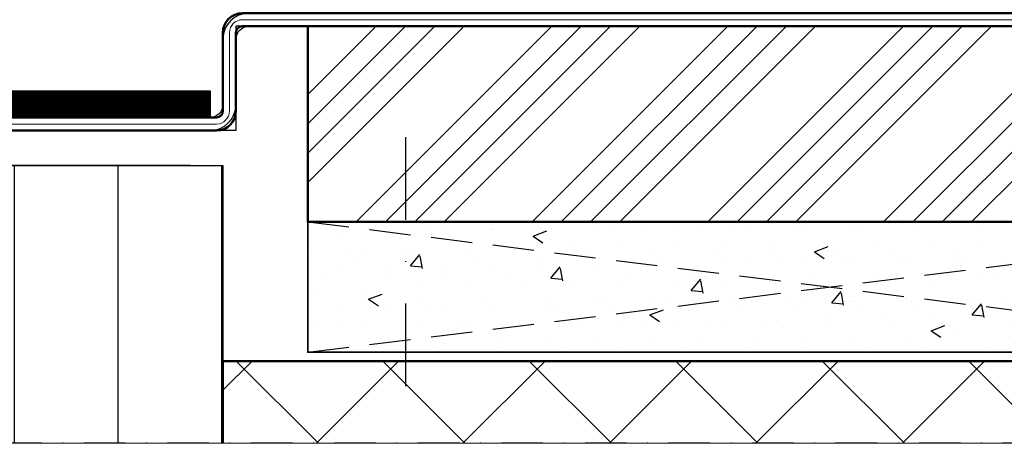
# Model space of a CAD drawing. Units: millimetres. Extents: x 312061 to 314161, y 51411 to 52896.
# Drawn here: x 312274 to 312425, y 52231 to 52296 of the extents above; entities that cross this region are included whole.
import ezdxf

# ---------------------------------------------------------------- set-up
doc = ezdxf.new("R2010")
doc.units = ezdxf.units.MM
for name, pattern in [('FOLIE2', [6.4, 1.6, -4.8]), ('STRICHPUNKT', [25.4, 12.7, -6.35, 0, -6.35]), ('VERDECKT', [9.524999999999999, 6.35, -3.175])]:
    doc.linetypes.add(name, pattern=pattern)
for name, color, linetype, lineweight in [('Achsen', 3, 'STRICHPUNKT', 25), ('Bemassung', 6, 'Continuous', 25), ('Beton', 150, 'Continuous', 50), ('Beton6', 155, 'Continuous', 18), ('Cns', 130, 'Continuous', 50), ('Cns6', 135, 'Continuous', 18), ('Folie', 10, 'Continuous', 50), ('Holz', 40, 'Continuous', 50), ('Holz6', 45, 'Continuous', 18), ('Isolation', 14, 'Continuous', 25), ('Kst1', 22, 'Continuous', 35), ('Kst2', 24, 'VERDECKT', 25), ('Schraffur', 12, 'Continuous', 25)]:
    doc.layers.add(name, color=color, linetype=linetype, lineweight=lineweight)
doc.layers.add('Defline', color=253, linetype='Continuous', plot=False)
doc.layers.add('Viewport', color=252, linetype='Continuous', plot=False)
doc.layers.add('HILFSLINIEN', color=253, linetype='Continuous', lineweight=0, plot=False)
doc.styles.add('Krapf', font='isocpeur.ttf')
doc.dimstyles.new('PFI', dxfattribs={"dimscale": 0, "dimtxt": 2, "dimasz": 0.5, "dimexe": 0.6, "dimexo": 1, "dimgap": 0.3, "dimtad": 1, "dimdec": 1, "dimdsep": 46, "dimtxsty": 'Krapf', "dimblk": 'ARCHTICK', "dimcen": 2, "dimclrt": 2, "dimadec": 1, "dimazin": 0, "dimtfac": 1, "dimtdec": 1, "dimtix": 1, "dimtmove": 2, "dimatfit": 3, "dimfxl": 1, "dimtfill": 1, "dimtolj": 1, "dimtzin": 0, "dimarcsym": 0})

# ---------------------------------------------------------------- blocks, each defined once
blk = doc.blocks.new('_ArchTick')
at = {"color": 2}
blk.add_lwpolyline([(1.25, 1.25), (-1.25, -1.25)], dxfattribs=at)
blk = doc.blocks.new('*D4453')
at = {"layer": 'Bemassung', "color": 0, "lineweight": -2, "transparency": 16777216}
for p, q in [((312277.7725527448, 52450.74343244205), (312259.7725527451, 52450.74343244205)), ((312262.7725527451, 52450.74343244205), (312262.7725527451, 52273.3388964935)), ((312300.2148917919, 52273.3388964935), (312259.7725527451, 52273.3388964935))]:
    blk.add_line(p, q, dxfattribs=at)
at = {"layer": 'Defpoints', "color": 0, "transparency": 16777216}
for p in [(312282.7725527448, 52450.74343244205), (312262.7725527451, 52273.3388964935), (312305.2148917919, 52273.3388964935)]:
    blk.add_point(p, dxfattribs=at)
at = {"layer": 'Bemassung', "color": 0, "lineweight": -2, "transparency": 16777216, "xscale": 2.5, "yscale": 2.5, "zscale": 2.5}
for p, rotation in [((312262.7725527451, 52450.74343244205), 90), ((312262.7725527451, 52273.3388964935), 270)]:
    blk.add_blockref('_ArchTick', p, dxfattribs=dict(at, rotation=rotation))
at = {"layer": 'Bemassung', "color": 2, "transparency": 16777216, "insert": (312256.2687648662, 52362.04116446766), "char_height": 10, "attachment_point": 5, "rotation": 90, "style": 'Krapf', "bg_fill": 3, "box_fill_scale": 1.1, "bg_fill_color": 256, "bg_fill_true_color": 13158600, "bg_fill_transparency": 0}
blk.add_mtext('\\A1;180 Min. Mass', dxfattribs=at)
blk = doc.blocks.new('*D4459')
at = {"layer": 'Bemassung', "color": 0, "lineweight": -2, "transparency": 16777216}
for p, q in [((312530.1653026588, 52296.70007487994), (312645.6910571567, 52296.70007487995)), ((312529.8637657628, 52294.98997416332), (312638.422464775, 52255.477839052))]:
    blk.add_line(p, q, dxfattribs=at)
blk.add_arc((312525.1653026588, 52296.70007487995), 117.5257544978549, 339.9999999999146, 359.9999999999976, dxfattribs=at)
at = {"layer": 'Defpoints', "color": 0, "transparency": 16777216}
for p in [(312442.7148917338, 52326.70957025983), (312483.9531413668, 52311.70007488006), (312308.2148917917, 52296.70007487995), (312483.1142691768, 52296.70007487996)]:
    blk.add_point(p, dxfattribs=at)
at = {"layer": 'Bemassung', "color": 0, "lineweight": -2, "transparency": 16777216, "xscale": 2.5, "yscale": 2.5, "zscale": 2.5}
for p, rotation in [((312642.6910571567, 52296.70007487995), 89.99999999999753), ((312635.6033869127, 52256.50389948198), 249.9999999999146)]:
    blk.add_blockref('_ArchTick', p, dxfattribs=dict(at, rotation=rotation))
at = {"layer": 'Bemassung', "color": 2, "transparency": 16777216, "insert": (312634.5043264723, 52277.42065493718), "char_height": 10, "attachment_point": 5, "rotation": 79.99999999996082, "style": 'Krapf', "bg_fill": 3, "box_fill_scale": 1.1, "bg_fill_color": 256, "bg_fill_true_color": 13158600, "bg_fill_transparency": 0}
blk.add_mtext('\\A1;20.0°', dxfattribs=at)
at = {"layer": 'Defpoints', "color": 0, "transparency": 16777216}
blk.add_point((312639.5231352339, 52269.59677067166), dxfattribs=at)
blk = doc.blocks.new('Bausituation 9')
at = {"layer": 'Beton6'}
h = blk.add_hatch(dxfattribs=at)
h.set_pattern_fill('ANSI37', color=256, scale=5)
h.set_pattern_definition([(45, (-21712.16896156472, 4063.041404446027), (-11.22532015133644, 11.22532015133644), []), (135, (-21712.16896156472, 4063.041404446027), (-11.22532015133644, -11.22532015133644), [])])
h.paths.add_polyline_path([(135.6325860597281, -148.2350511532459), (-207.8099617576736, -148.2350511532459), (-207.8099617576736, -160.8305152046559), (135.6325860597281, -160.8305152046559)])
at = {"layer": 'Schraffur'}
h = blk.add_hatch(dxfattribs=at)
h.set_pattern_fill('LINE', color=256, scale=5, angle=90)
h.set_pattern_definition([(90, (-289.6072617001191, -160.6898647381349), (-15.875, 9.720633968232116e-16), [])])
h.paths.add_polyline_path([(-207.809961757659, -160.8305152046559), (-326.8674139402719, -160.8305152046559), (-326.867413940301, -118.2350511532459), (-207.8099617576881, -118.2350511532459)])
at = {"layer": 'Achsen', "ltscale": 0.5}
blk.add_lwpolyline([(135.6325860597281, 59.16948479534403), (135.6325860597281, -160.8305152046559), (-326.8674139402719, -160.8305152046559), (-326.8674139402719, 59.16948479534403)], dxfattribs=at)
at = {"layer": 'Beton'}
for points in [[(-207.8099617576736, -148.2350511532459), (-207.8099617576736, -160.8305152046559)], [(135.6325860597281, -148.2350511532459), (-207.8099617576736, -148.2350511532459)]]:
    blk.add_lwpolyline(points, dxfattribs=at)
at = {"layer": 'Defline'}
blk.add_lwpolyline([(-326.867413940301, -118.2350511532459), (-274.9359686467651, -118.2350511532459), (-267.8099617577973, -110.8738727667951), (-209.8099617577973, -110.8738727667951)], dxfattribs=at)
at = {"layer": 'Folie', "linetype": 'FOLIE2', "const_width": 4}
blk.add_lwpolyline([(-326.867413940301, -116.2350511532459), (-278.3260016187705, -116.2350511532459, 0.2031342653483875), (-274.0150578035173, -114.408270943979), (-270.4258890870406, -110.700652976062, -0.2031342653488377), (-266.1149452717873, -108.8738727667951), (-209.8099617577973, -108.8738727667951)], format="xyb", dxfattribs=at)
at = {"layer": 'Folie'}
blk.add_lwpolyline([(-326.867413940301, -114.2350511532459), (-278.3260016187705, -114.2350511532459, 0.2031342653483579), (-275.4520390752659, -113.0171976804013), (-271.8628703587892, -109.3095797124843, -0.20313426534874), (-266.1149452717873, -106.8738727667951), (-209.8099617577973, -106.8738727667951), (-209.8099617577973, -110.8738727667951), (-266.1149452717946, -110.8738727667951, 0.2031342653485596), (-268.9889078152919, -112.0917262396397), (-272.5780765317686, -115.7993442075567, -0.2031342653484023), (-278.3260016187705, -118.2350511532459), (-326.867413940301, -118.2350511532459), (-326.867413940301, -114.2350511532459)], format="xyb", close=True, dxfattribs=at)
at = {"layer": 'HILFSLINIEN'}
for points in [[(-207.809961757659, -160.8305152046559), (-326.8674139402719, -160.8305152046559), (-326.867413940301, -118.2350511532459), (-207.8099617576881, -118.2350511532459)], [(135.6325860597281, -148.2350511532459), (-207.8099617576736, -148.2350511532459), (-207.8099617576736, -160.8305152046559), (135.6325860597281, -160.8305152046559)]]:
    blk.add_lwpolyline(points, close=True, dxfattribs=at)
at = {"layer": 'Isolation'}
blk.add_lwpolyline([(-326.867413940301, -118.2350511532459), (-207.8099617576881, -118.2350511532459), (-207.809961757659, -160.8305152046559)], dxfattribs=at)
blk = doc.blocks.new('*U4411')
at = {"layer": 'Schraffur'}
h = blk.add_hatch(dxfattribs=at)
h.set_pattern_fill('VERP', color=256, scale=3, style=0)
h.set_pattern_definition([(37.50000000000001, (135.4867869002328, 1510.983676554114), (-0.1889800743288245, 5.780471307039476), [0, -4.56, 0, -5.1, 0, -4.875]), (327.5, (131.7967869002328, 1510.983676554114), (9.342425585254485, 0.01697716061089349), [0, -1.5, 0, -5.4, 0, -7.050000000000001]), (49.99999999999999, (135.4867869002328, 1510.983676554114), (21.5178054780226, -1.882564049477853), [2.25, -24.75]), (355, (135.4867869002328, 1510.983676554114), (-4.16254000839, 22.56576401100035), [1.8, -19.8]), (100.4514, (137.2799373002328, 1510.826796354114), (17.35528145142065, 20.68318626182861), [1.9122057, -21.03426335999999]), (21, (138.4867869002328, 1515.483676554114), (17.90721156355385, -12.07856671996016), [2.25, -24.75]), (326.0000000000001, (138.4867869002328, 1515.483676554114), (7.299459957647452, 21.75450135140559), [1.8, -19.8])])
h.paths.add_polyline_path([(0, 19.99999999999997), (-159.9999992111916, 19.99999999999997), (-159.9999992111916, 0), (0, 0)])
at = {"layer": 'Kst1'}
blk.add_lwpolyline([(0, 19.99999999999997), (-159.9999992111916, 19.99999999999997), (-159.9999992111916, 0), (0, 0)], close=True, dxfattribs=at)
at = {"layer": 'Kst2'}
for points in [[(-159.9999992111916, 19.99999999999997), (0, 0)], [(-159.9999992111916, 0), (0, 19.99999999999997)]]:
    blk.add_lwpolyline(points, dxfattribs=at)
blk = doc.blocks.new('Purenit')
at = {"layer": 'Holz6'}
h = blk.add_hatch(dxfattribs=at)
h.set_pattern_fill('ANSI34', color=256)
h.set_pattern_definition([(45, (-160, -27.00000000001455), (-13.47038418160373, 13.47038418160373), []), (45, (-155.509870000009, -27.00000000001455), (-13.47038418160373, 13.47038418160373), []), (45, (-151.0197400000179, -27.00000000001455), (-13.47038418160373, 13.47038418160373), []), (45, (-146.5296000000089, -27.00000000001455), (-13.47038418160373, 13.47038418160373), [])])
h.paths.add_polyline_path([(3.944041964132339e-07, -30.00000000001455), (0, -3.000000000014552), (-20, -3.000000000014552), (-20, -1.455191522836685e-11), (-160, -1.455191522836685e-11), (-159.9999996055958, -30.00000000001455)])
at = {"layer": 'Holz'}
blk.add_lwpolyline([(3.944041964132339e-07, -30.00000000001455), (0, -3.000000000014552), (-20, -3.000000000014552), (-20, -1.455191522836685e-11), (-160, -1.455191522836685e-11), (-160, -1.455191522836685e-11), (-159.9999996055958, -30.00000000001455)], close=True, dxfattribs=at)
blk.add_blockref('*U4411', (0, -50.00000000001455))

msp = doc.modelspace()

# ---------------------------------------------------------------- linework, layer by layer
at = {"layer": 'Cns'}
msp.add_lwpolyline([(312510.8829137868, 52371.06999451437), (312484.0539617976, 52297.35805473663, -0.3152987888816655), (312483.1142691768, 52296.70007487995), (312308.2148917916, 52296.70007487995, 0.4142135623730929), (312305.2148917916, 52293.70007487995), (312305.2148917916, 52281.70007487995, -0.4142135623730951), (312304.2148917916, 52280.70007487995), (312245.2148917916, 52280.70007487995), (312245.2148917916, 52278.70007487995), (312304.2148917916, 52278.70007487995, 0.4142135623730951), (312307.2148917916, 52281.70007487995), (312307.2148917916, 52293.70007487995, -0.4142135623730888), (312308.2148917916, 52294.70007487995), (312483.1142691768, 52294.70007487995, 0.3152987888796644), (312485.9333470392, 52296.67401444998), (312512.7622990284, 52370.38595422772), (312510.8829137868, 52371.06999451437)], format="xyb", close=True, dxfattribs=at)
at = {"layer": 'Cns6', "linetype": 'Continuous'}
msp.add_lwpolyline([(312511.8226064076, 52370.72797437105), (312484.9936544184, 52297.0160345933, -0.3152987888781653), (312483.1142691768, 52295.70007487995), (312308.2148917916, 52295.70007487995, 0.4142135623730919), (312306.2148917916, 52293.70007487995), (312306.2148917916, 52281.70007487995, -0.4142135623730955), (312304.2148917916, 52279.70007487995), (312245.2148917916, 52279.70007487995)], format="xyb", dxfattribs=at)
at = {"layer": 'Defline'}
msp.add_lwpolyline([(312512.7622990284, 52370.38595422772), (312485.2148917915, 52294.70007487995), (312307.2148917916, 52294.70007487995), (312307.2148917916, 52278.70007487995), (312245.2148917916, 52278.70007487995)], dxfattribs=at)
at = {"layer": 'Viewport'}
msp.add_lwpolyline([(312510.8829137868, 52371.06999451437), (312484.2934468802, 52298.0160345933, -0.3152987888785151), (312482.4140616386, 52296.70007487995), (312309.2148917916, 52296.70007487995, 0.4142135623730951), (312305.2148917916, 52292.70007487995), (312305.2148917916, 52282.70007487995, -0.4142135623730951), (312303.2148917916, 52280.70007487995), (312245.2148917916, 52280.70007487995), (312245.2148917916, 52278.70007487995), (312303.2148917916, 52278.70007487995, 0.4142135623730951), (312307.2148917916, 52282.70007487995), (312307.2148917916, 52292.70007487995, -0.4142135623730951), (312309.2148917916, 52294.70007487995), (312482.4140616386, 52294.70007487995, 0.3152987888762396), (312486.1728321218, 52297.33199430665), (312512.7622990284, 52370.38595422772), (312510.8829137868, 52371.06999451437)], format="xyb", close=True, dxfattribs=at)
msp.add_lwpolyline([(312512.7622990284, 52370.38595422772), (312485.2148917915, 52294.70007487995), (312307.2148917916, 52294.70007487995), (312307.2148917916, 52278.70007487995), (312245.2148917916, 52278.70007487995)], dxfattribs=at)

# ---------------------------------------------------------------- next in the draw order: dimensions: what is measured, and where the dimension line sits
at = {"layer": 'Bemassung'}
dim = msp.add_linear_dim(base=(312262.7725527451, 52273.3388964935), p1=(312282.7725527447, 52450.74343244202), p2=(312305.2148917918, 52273.33889649347), angle=90, text='180 Min. Mass', dimstyle='PFI', override={"dimdec": 1, "dimzin": 8}, dxfattribs=at)
dim.commit()
dim.dimension.update_dxf_attribs({"geometry": '*D4453', "text_midpoint": (312256.2687648662, 52362.04116446766)})
dim = msp.add_angular_dim_2l(base=(312639.5231352339, 52269.59677067166), line1=((312483.1142691768, 52296.70007487995), (312308.2148917916, 52296.70007487995)), line2=((312442.7148917337, 52326.7095702598), (312483.9531413668, 52311.70007488006)), dimstyle='PFI', dxfattribs=at)
dim.commit()
dim.dimension.update_dxf_attribs({"geometry": '*D4459', "text_midpoint": (312634.5043264723, 52277.42065493721)})

# ---------------------------------------------------------------- next in the draw order: linework, layer by layer
at = {"layer": 'Achsen'}
msp.add_lwpolyline([(312333.2148917916, 52277.70007487995), (312333.2148917916, 52234.70007487995)], dxfattribs=at)

# ---------------------------------------------------------------- next in the draw order: block references
msp.add_blockref('Purenit', (312478.2148917915, 52294.70007487995), dxfattribs=at)
at = {"layer": 'Bemassung'}
msp.add_blockref('Bausituation 9', (312513.0248535494, 52391.57394764674), dxfattribs=at)

doc.saveas('drawing.dxf')
